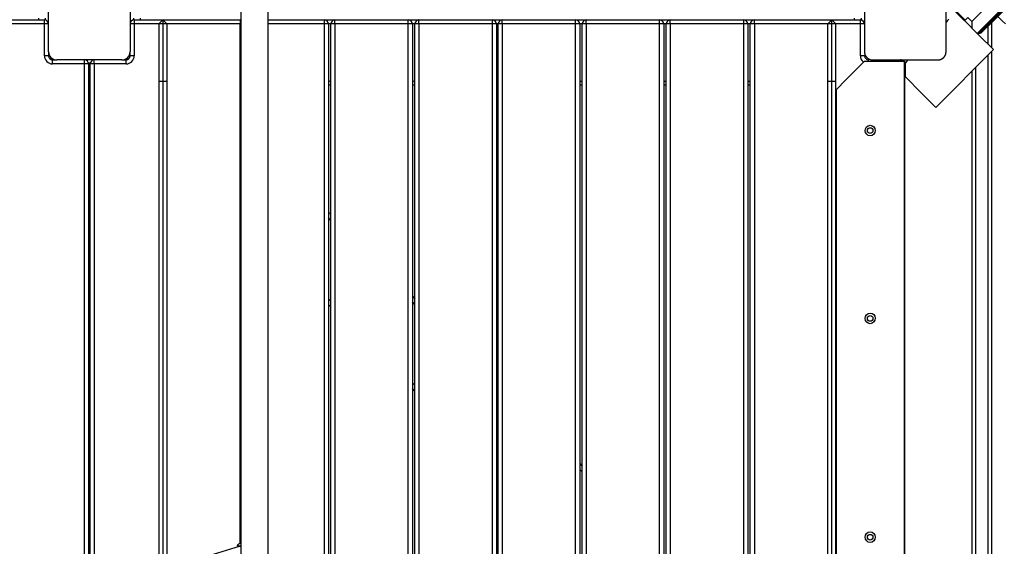
# Model space of a CAD drawing. Units: inches. Extents: x 241 to 353, y 128 to 292.
# Drawn here: x 278 to 290, y 197 to 203 of the extents above; entities that cross this region are included whole.
import ezdxf

# ---------------------------------------------------------------- set-up
doc = ezdxf.new("R2010")
doc.units = ezdxf.units.IN
doc.header["$MEASUREMENT"] = 0
doc.layers.add('Ebene 1', color=7, linetype='Continuous')

# ---------------------------------------------------------------- blocks, each defined once
blk = doc.blocks.new('block 2')
at = {"layer": 'Ebene 1', "color": 179, "lineweight": 25, "true_color": 0x1a171b}
for points in [[(280.981, 211.84), (280.981, 196.125)], [(281.318, 196.125), (281.318, 211.84)], [(290.649, 203.717), (289.942, 203.01)], [(290.008, 202.863), (290.786, 203.641)], [(278.625, 202.639), (278.625, 203.439)], [(279.625, 203.439), (279.625, 202.639)], [(288.625, 203.439), (288.625, 203.039), (288.625, 202.639)], [(289.625, 202.639), (289.625, 203.039), (289.625, 203.439)], [(289.852, 203.019), (289.715, 203.157)], [(289.722, 203.165), (289.859, 203.026)], [(289.852, 203.019), (289.746, 203.126)], [(289.753, 203.132), (289.859, 203.026)], [(290.312, 203.154), (290.273, 203.114), (290.178, 203.019)], [(290.185, 203.012), (290.28, 203.107), (290.319, 203.147)], [(290.319, 203.132), (290.282, 203.095), (290.192, 203.005)], [(278.115, 203.03), (278.575, 203.03)], [(278.575, 202.98), (278.165, 202.98)], [(278.5, 203.049), (278.5, 203.03)], [(278.575, 203.03), (278.579, 203.03)], [(278.575, 202.98), (278.575, 203.015), (278.575, 203.03)], [(278.575, 202.59), (278.575, 202.98)], [(278.625, 202.98), (278.61, 202.98), (278.575, 202.98)], [(278.579, 203.03), (278.583, 203.03), (278.585, 203.03)], [(278.585, 203.049), (278.585, 203.03)], [(278.585, 203.03), (278.585, 203.029)], [(279.675, 202.98), (279.64, 202.98), (279.625, 202.98)], [(279.665, 203.049), (279.665, 203.03)], [(279.665, 203.029), (279.665, 203.03)], [(279.665, 203.03), (279.666, 203.03), (279.671, 203.03)], [(279.671, 203.03), (279.675, 203.03)], [(279.675, 203.03), (280.025, 203.03)], [(279.675, 203.03), (279.675, 203.015), (279.675, 202.98)], [(279.975, 202.98), (279.675, 202.98)], [(279.675, 202.98), (279.675, 202.59)], [(279.75, 203.03), (279.75, 203.049)], [(280.025, 203.03), (279.975, 202.98)], [(279.975, 202.98), (279.975, 193.408)], [(280.075, 202.98), (279.975, 202.98)], [(280.025, 203.03), (280.975, 203.03)], [(280.025, 203.03), (280.025, 193.408)], [(280.075, 202.98), (280.025, 203.03)], [(280.975, 202.98), (280.075, 202.98)], [(280.075, 202.98), (280.075, 195.832)], [(280.975, 203.03), (280.982, 203.03)], [(280.975, 203.03), (280.975, 203.015), (280.975, 202.98)], [(280.975, 196.618), (280.975, 202.98)], [(280.975, 202.98), (280.978, 202.98), (280.981, 202.98)], [(281.318, 203.03), (282.006, 203.03)], [(282.006, 202.98), (281.318, 202.98)], [(282.006, 203.03), (282.135, 203.03)], [(282.006, 202.98), (282.006, 203.015), (282.006, 203.03)], [(282.006, 195.758), (282.006, 202.98)], [(282.055, 202.98), (282.041, 202.98), (282.006, 202.98)], [(282.055, 202.98), (282.055, 193.471)], [(282.084, 202.98), (282.055, 202.98)], [(282.084, 193.471), (282.084, 202.98)], [(282.135, 202.98), (282.099, 202.98), (282.084, 202.98)], [(282.135, 203.03), (283.034, 203.03)], [(282.135, 202.98), (282.135, 203.015), (282.135, 203.03)], [(282.135, 202.98), (282.135, 193.471)], [(283.034, 202.98), (282.135, 202.98)], [(283.034, 203.03), (283.165, 203.03)], [(283.034, 202.98), (283.034, 203.015), (283.034, 203.03)], [(283.034, 193.471), (283.034, 202.98)], [(283.085, 202.98), (283.07, 202.98), (283.034, 202.98)], [(283.085, 202.98), (283.085, 193.471)], [(283.115, 202.98), (283.085, 202.98)], [(283.115, 193.471), (283.115, 202.98)], [(283.165, 202.98), (283.129, 202.98), (283.115, 202.98)], [(283.165, 203.03), (284.064, 203.03)], [(283.165, 202.98), (283.165, 203.015), (283.165, 203.03)], [(284.064, 202.98), (283.165, 202.98)], [(283.165, 202.98), (283.165, 193.471)], [(284.064, 202.98), (284.064, 203.015), (284.064, 203.03)], [(284.064, 193.471), (284.064, 202.98)], [(284.115, 202.98), (284.1, 202.98), (284.064, 202.98)], [(284.065, 203.03), (284.185, 203.03)], [(284.135, 202.98), (284.115, 202.98)], [(284.115, 202.98), (284.115, 193.471)], [(284.135, 193.471), (284.135, 202.98)], [(284.185, 202.98), (284.15, 202.98), (284.135, 202.98)], [(284.185, 203.03), (285.085, 203.03)], [(284.185, 202.98), (284.185, 203.015), (284.185, 203.03)], [(285.085, 202.98), (284.185, 202.98)], [(284.185, 202.98), (284.185, 193.471)], [(285.085, 203.03), (285.214, 203.03)], [(285.085, 202.98), (285.085, 203.015), (285.085, 203.03)], [(285.085, 193.471), (285.085, 202.98)], [(285.136, 202.98), (285.121, 202.98), (285.085, 202.98)], [(285.136, 202.98), (285.136, 193.471)], [(285.165, 202.98), (285.136, 202.98)], [(285.165, 193.471), (285.165, 202.98)], [(285.214, 202.98), (285.179, 202.98), (285.165, 202.98)], [(285.214, 203.03), (286.114, 203.03)], [(285.214, 202.98), (285.214, 203.015), (285.214, 203.03)], [(285.214, 202.98), (285.214, 193.471)], [(286.114, 202.98), (285.214, 202.98)], [(286.114, 203.03), (286.245, 203.03)], [(286.114, 202.98), (286.114, 203.015), (286.114, 203.03)], [(286.114, 193.471), (286.114, 202.98)], [(286.164, 202.98), (286.15, 202.98), (286.114, 202.98)], [(286.164, 202.98), (286.164, 193.471)], [(286.195, 202.98), (286.164, 202.98)], [(286.195, 193.471), (286.195, 202.98)], [(286.245, 202.98), (286.209, 202.98), (286.195, 202.98)], [(286.245, 203.03), (287.145, 203.03)], [(286.245, 202.98), (286.245, 203.015), (286.245, 203.03)], [(286.245, 202.98), (286.245, 193.471)], [(287.145, 202.98), (286.245, 202.98)], [(287.145, 203.03), (287.275, 203.03)], [(287.145, 202.98), (287.145, 203.015), (287.145, 203.03)], [(287.145, 193.138), (287.145, 202.98)], [(287.195, 202.98), (287.18, 202.98), (287.145, 202.98)], [(287.195, 202.98), (287.195, 193.138)], [(287.225, 202.98), (287.195, 202.98)], [(287.225, 193.138), (287.225, 202.98)], [(287.275, 202.98), (287.239, 202.98), (287.225, 202.98)], [(287.275, 203.03), (288.225, 203.03)], [(287.275, 202.98), (287.275, 203.015), (287.275, 203.03)], [(287.275, 202.98), (287.275, 193.138)], [(288.175, 202.98), (287.275, 202.98)], [(288.225, 203.03), (288.175, 202.98)], [(288.175, 193.138), (288.175, 202.98)], [(288.275, 202.98), (288.175, 202.98)], [(288.225, 203.03), (288.575, 203.03)], [(288.225, 193.138), (288.225, 203.03)], [(288.275, 202.98), (288.225, 203.03)], [(288.575, 202.98), (288.275, 202.98)], [(288.275, 193.138), (288.275, 202.98)], [(288.5, 203.049), (288.5, 203.03)], [(288.575, 203.03), (288.579, 203.03)], [(288.575, 202.98), (288.575, 203.015), (288.575, 203.03)], [(288.575, 202.59), (288.575, 202.98)], [(288.625, 202.98), (288.61, 202.98), (288.575, 202.98)], [(288.579, 203.03), (288.584, 203.03), (288.585, 203.03)], [(288.585, 203.049), (288.585, 203.03)], [(288.585, 203.03), (288.585, 203.029)], [(289.66, 203.039), (289.643, 203.021), (289.625, 203.003)], [(290.206, 202.665), (290.028, 202.844), (289.833, 203.039)], [(289.892, 203.059), (289.866, 203.033), (289.852, 203.019)], [(289.942, 203.01), (289.892, 203.059)], [(289.942, 203.01), (289.942, 202.929)], [(290.178, 203.019), (290.054, 202.895)], [(290.061, 202.889), (290.185, 203.012)], [(290.192, 203.005), (290.068, 202.882)], [(290.178, 203.019), (290.173, 203.024), (290.171, 203.026)], [(290.185, 203.012), (290.178, 203.019)], [(290.192, 203.005), (290.19, 203.007), (290.185, 203.012)], [(290.185, 202.686), (290.185, 202.998)], [(290.258, 203.071), (290.316, 203.013)], [(290.258, 203.071), (290.317, 203.012)], [(290.316, 203.013), (290.355, 202.982)], [(290.054, 202.895), (290.049, 202.901), (290.047, 202.903)], [(290.068, 202.882), (290.066, 202.884), (290.061, 202.889)], [(290.14, 202.731), (290.14, 202.953)], [(278.625, 202.639), (278.625, 202.59)], [(278.625, 202.636), (278.625, 202.587)], [(279.625, 202.59), (279.625, 202.639)], [(288.625, 202.639), (288.625, 202.636), (288.625, 202.632), (288.626, 202.628), (288.626, 202.624), (288.627, 202.62), (288.628, 202.616), (288.629, 202.611), (288.63, 202.607), (288.631, 202.605), (288.632, 202.603), (288.633, 202.6), (288.634, 202.598), (288.635, 202.596), (288.636, 202.594), (288.637, 202.591), (288.639, 202.588), (288.639, 202.587), (288.64, 202.586), (288.641, 202.585), (288.642, 202.584), (288.644, 202.581), (288.645, 202.579), (288.646, 202.577), (288.647, 202.576), (288.649, 202.575), (288.65, 202.574), (288.652, 202.572), (288.654, 202.569), (288.655, 202.568), (288.656, 202.566), (288.657, 202.566), (288.658, 202.565), (288.658, 202.565), (288.659, 202.564), (288.661, 202.562), (288.664, 202.56), (288.665, 202.56), (288.666, 202.559), (288.667, 202.557), (288.669, 202.556), (288.671, 202.555), (288.674, 202.553), (288.676, 202.552), (288.679, 202.551), (288.68, 202.55), (288.681, 202.55), (288.682, 202.549), (288.683, 202.549), (288.688, 202.547), (288.692, 202.545), (288.696, 202.543), (288.701, 202.542), (288.703, 202.542), (288.705, 202.541), (288.707, 202.541), (288.709, 202.541), (288.713, 202.54), (288.717, 202.54), (288.721, 202.54), (288.725, 202.54)], [(289.499, 201.958), (289.718, 202.177), (289.987, 202.447), (290.206, 202.665)], [(289.525, 202.54), (289.529, 202.54), (289.533, 202.54), (289.536, 202.54), (289.541, 202.541), (289.545, 202.541), (289.549, 202.542), (289.553, 202.543), (289.557, 202.545), (289.559, 202.546), (289.562, 202.547), (289.564, 202.547), (289.566, 202.549), (289.569, 202.55), (289.571, 202.551), (289.573, 202.552), (289.576, 202.553), (289.577, 202.554), (289.578, 202.555), (289.579, 202.555), (289.58, 202.556), (289.583, 202.559), (289.585, 202.56), (289.587, 202.561), (289.588, 202.562), (289.589, 202.563), (289.591, 202.564), (289.593, 202.566), (289.595, 202.569), (289.597, 202.57), (289.598, 202.571), (289.598, 202.572), (289.599, 202.572), (289.6, 202.573), (289.6, 202.574), (289.602, 202.576), (289.604, 202.579), (289.605, 202.58), (289.606, 202.581), (289.607, 202.582), (289.608, 202.583), (289.61, 202.586), (289.611, 202.588), (289.612, 202.591), (289.613, 202.593), (289.614, 202.594), (289.615, 202.596), (289.615, 202.597), (289.616, 202.598), (289.618, 202.603), (289.619, 202.607), (289.621, 202.611), (289.622, 202.616), (289.622, 202.618), (289.623, 202.62), (289.623, 202.622), (289.623, 202.624), (289.624, 202.628), (289.625, 202.632), (289.625, 202.636), (289.625, 202.639)], [(290.185, 192.856), (290.185, 202.644)], [(278.625, 202.59), (278.61, 202.59), (278.575, 202.59)], [(278.675, 202.54), (278.725, 202.54)], [(278.675, 202.49), (278.675, 202.525), (278.675, 202.54)], [(279.065, 202.49), (278.675, 202.49)], [(279.525, 202.54), (278.725, 202.54)], [(279.065, 202.49), (279.065, 202.525), (279.065, 202.54)], [(279.065, 193.59), (279.065, 202.49)], [(279.115, 202.49), (279.1, 202.49), (279.065, 202.49)], [(279.114, 202.499), (279.115, 202.499)], [(279.135, 202.499), (279.115, 202.499)], [(279.115, 202.499), (279.115, 202.498), (279.115, 202.494)], [(279.115, 202.494), (279.115, 202.49)], [(279.115, 202.49), (279.115, 193.59)], [(279.135, 202.499), (279.136, 202.499)], [(279.135, 202.494), (279.135, 202.498), (279.135, 202.499)], [(279.135, 202.49), (279.135, 202.494)], [(279.135, 193.59), (279.135, 202.49)], [(279.185, 202.49), (279.15, 202.49), (279.135, 202.49)], [(279.185, 202.49), (279.185, 202.525), (279.185, 202.54)], [(279.575, 202.49), (279.185, 202.49)], [(279.185, 202.49), (279.185, 193.59)], [(279.525, 202.54), (279.575, 202.54)], [(279.575, 202.49), (279.575, 202.525), (279.575, 202.54)], [(279.675, 202.59), (279.64, 202.59), (279.625, 202.59)], [(288.625, 202.523), (288.399, 202.298), (288.276, 202.174)], [(288.625, 202.59), (288.61, 202.59), (288.575, 202.59)], [(288.625, 202.523), (288.936, 202.523), (289.114, 202.523)], [(288.675, 202.523), (288.675, 202.535), (288.675, 202.54)], [(288.725, 202.54), (289.125, 202.54), (289.525, 202.54)], [(289.065, 202.523), (289.065, 202.535), (289.065, 202.54)], [(289.114, 202.523), (289.114, 193.543)], [(289.114, 202.523), (289.114, 202.523), (289.115, 202.523)], [(289.115, 193.543), (289.115, 202.523)], [(289.126, 202.499), (289.115, 202.499)], [(289.115, 202.499), (289.115, 202.498), (289.115, 202.494)], [(289.115, 202.494), (289.115, 202.49)], [(289.115, 202.49), (289.115, 193.59)], [(289.161, 202.54), (289.143, 202.522), (289.126, 202.504)], [(289.126, 202.331), (289.126, 202.416), (289.126, 202.504)], [(290.14, 192.875), (290.14, 202.6)], [(279.115, 202.415), (279.135, 202.415)], [(289.115, 202.415), (289.126, 202.415)], [(289.94, 202.399), (289.94, 192.84)], [(289.99, 192.875), (289.99, 202.449)], [(279.975, 202.279), (280.075, 202.279)], [(282.056, 202.279), (282.084, 202.279)], [(283.085, 202.279), (283.115, 202.279)], [(284.115, 202.279), (284.135, 202.279)], [(285.136, 202.279), (285.164, 202.279)], [(286.164, 202.279), (286.195, 202.279)], [(287.195, 202.279), (287.225, 202.279)], [(288.175, 202.279), (288.275, 202.279)], [(289.126, 202.331), (289.32, 202.137), (289.499, 201.958)], [(282.084, 202.23), (282.056, 202.23)], [(283.115, 202.23), (283.085, 202.23)], [(284.135, 202.23), (284.115, 202.23)], [(285.164, 202.23), (285.136, 202.23)], [(286.195, 202.23), (286.164, 202.23)], [(287.225, 202.23), (287.195, 202.23)], [(288.275, 202.173), (288.275, 193.893)], [(288.276, 202.174), (288.276, 193.892)], [(288.651, 201.718), (288.67, 201.733), (288.694, 201.739), (288.718, 201.733), (288.738, 201.719), (288.751, 201.698), (288.755, 201.674), (288.751, 201.65), (288.739, 201.629), (288.719, 201.614), (288.696, 201.609), (288.672, 201.614), (288.652, 201.628), (288.639, 201.649), (288.634, 201.672), (288.638, 201.697), (288.651, 201.718), (288.651, 201.718)], [(282.056, 200.673), (282.084, 200.645)], [(282.084, 200.574), (282.056, 200.603)], [(282.056, 199.613), (282.084, 199.584)], [(283.085, 199.645), (283.115, 199.614)], [(282.084, 199.513), (282.056, 199.542)], [(283.115, 199.544), (283.085, 199.574)], [(288.651, 199.418), (288.67, 199.433), (288.694, 199.438), (288.718, 199.433), (288.738, 199.419), (288.751, 199.399), (288.755, 199.375), (288.751, 199.35), (288.739, 199.329), (288.719, 199.314), (288.696, 199.308), (288.672, 199.314), (288.652, 199.328), (288.639, 199.348), (288.634, 199.372), (288.638, 199.397), (288.651, 199.418), (288.651, 199.418)], [(283.085, 198.584), (283.115, 198.554)], [(283.115, 198.483), (283.085, 198.513)], [(284.115, 198.614), (284.136, 198.594)], [(284.136, 198.523), (284.115, 198.544)], [(284.115, 197.554), (284.135, 197.533)], [(285.136, 197.594), (285.164, 197.565)], [(284.135, 197.462), (284.115, 197.483)], [(285.164, 197.494), (285.136, 197.523)], [(288.651, 196.738), (288.67, 196.753), (288.694, 196.758), (288.718, 196.754), (288.738, 196.739), (288.751, 196.718), (288.755, 196.694), (288.751, 196.67), (288.739, 196.649), (288.719, 196.634), (288.696, 196.628), (288.672, 196.633), (288.652, 196.647), (288.639, 196.668), (288.634, 196.693), (288.638, 196.717), (288.651, 196.738), (288.651, 196.738)], [(280.337, 194.901), (280.1, 195.28), (280.055, 195.726), (280.212, 196.145), (280.539, 196.452), (280.967, 196.582)], [(280.937, 196.588), (280.937, 196.583)], [(280.937, 196.588), (280.949, 196.588), (280.981, 196.588)], [(280.937, 196.583), (280.949, 196.583), (280.981, 196.583)], [(280.961, 196.582), (280.962, 196.582), (280.964, 196.583)], [(280.969, 196.583), (280.968, 196.583), (280.967, 196.582)]]:
    blk.add_lwpolyline(points, dxfattribs=at)
for points in [[(278.625, 202.98), (278.625, 203.007), (278.602, 203.03), (278.575, 203.03)], [(279.675, 203.03), (279.647, 203.03), (279.625, 203.007), (279.625, 202.98)], [(280.981, 203.029), (280.979, 203.029), (280.977, 203.03), (280.975, 203.03)], [(282.055, 202.98), (282.055, 203.007), (282.033, 203.03), (282.006, 203.03)], [(282.135, 203.03), (282.107, 203.03), (282.084, 203.007), (282.084, 202.98)], [(283.085, 202.98), (283.085, 203.007), (283.062, 203.03), (283.034, 203.03)], [(283.165, 203.03), (283.137, 203.03), (283.115, 203.007), (283.115, 202.98)], [(284.115, 202.98), (284.115, 203.007), (284.092, 203.03), (284.064, 203.03)], [(284.185, 203.03), (284.158, 203.03), (284.135, 203.007), (284.135, 202.98)], [(285.136, 202.98), (285.136, 203.007), (285.113, 203.03), (285.085, 203.03)], [(285.214, 203.03), (285.187, 203.03), (285.165, 203.007), (285.165, 202.98)], [(286.164, 202.98), (286.164, 203.007), (286.142, 203.03), (286.114, 203.03)], [(286.245, 203.03), (286.217, 203.03), (286.195, 203.007), (286.195, 202.98)], [(287.195, 202.98), (287.195, 203.007), (287.172, 203.03), (287.145, 203.03)], [(287.275, 203.03), (287.248, 203.03), (287.225, 203.007), (287.225, 202.98)], [(288.625, 202.98), (288.625, 203.007), (288.602, 203.03), (288.575, 203.03)], [(290.012, 202.868), (290.032, 202.862), (290.054, 202.867), (290.068, 202.882)], [(290.021, 202.876), (290.035, 202.873), (290.05, 202.878), (290.061, 202.889)], [(290.03, 202.885), (290.039, 202.885), (290.048, 202.889), (290.054, 202.895)], [(278.625, 202.639), (278.625, 202.585), (278.67, 202.54), (278.725, 202.54)], [(279.525, 202.54), (279.58, 202.54), (279.625, 202.585), (279.625, 202.639)], [(278.575, 202.59), (278.575, 202.535), (278.62, 202.49), (278.675, 202.49)], [(278.625, 202.59), (278.625, 202.562), (278.648, 202.54), (278.675, 202.54)], [(279.115, 202.49), (279.115, 202.517), (279.093, 202.54), (279.065, 202.54)], [(279.185, 202.54), (279.157, 202.54), (279.135, 202.517), (279.135, 202.49)], [(279.575, 202.49), (279.63, 202.49), (279.675, 202.535), (279.675, 202.59)], [(279.575, 202.54), (279.602, 202.54), (279.625, 202.562), (279.625, 202.59)], [(288.575, 202.59), (288.575, 202.559), (288.589, 202.53), (288.613, 202.511)], [(288.625, 202.59), (288.625, 202.562), (288.647, 202.54), (288.675, 202.54)], [(289.102, 202.523), (289.092, 202.534), (289.079, 202.54), (289.065, 202.54)], [(289.115, 202.49), (289.115, 202.491), (289.115, 202.492), (289.115, 202.493)], [(280.981, 196.621), (280.964, 196.614), (280.949, 196.603), (280.937, 196.588)]]:
    blk.add_open_spline(points, degree=3, dxfattribs=at)
for points in [[(288.729, 201.673), (288.729, 201.693), (288.714, 201.709), (288.695, 201.709), (288.675, 201.709), (288.66, 201.693), (288.66, 201.673), (288.66, 201.654), (288.675, 201.639), (288.695, 201.639), (288.714, 201.639), (288.729, 201.654), (288.729, 201.673), (288.729, 201.673), (288.729, 201.673), (288.729, 201.673)], [(288.729, 199.374), (288.729, 199.393), (288.714, 199.408), (288.695, 199.408), (288.675, 199.408), (288.66, 199.393), (288.66, 199.374), (288.66, 199.354), (288.675, 199.338), (288.695, 199.338), (288.714, 199.338), (288.729, 199.355), (288.729, 199.374), (288.729, 199.374), (288.729, 199.374), (288.729, 199.374)], [(288.729, 196.694), (288.729, 196.713), (288.714, 196.728), (288.695, 196.728), (288.675, 196.728), (288.66, 196.713), (288.66, 196.694), (288.66, 196.674), (288.675, 196.658), (288.695, 196.658), (288.714, 196.658), (288.729, 196.674), (288.729, 196.694), (288.729, 196.694), (288.729, 196.694), (288.729, 196.694)]]:
    blk.add_open_spline(points, degree=3, knots=[0, 0, 0, 0, 1, 1, 1, 2, 2, 2, 3, 3, 3, 4, 4, 4, 5, 5, 5, 5], dxfattribs=at)

msp = doc.modelspace()

# ---------------------------------------------------------------- block references
at = {"layer": 'Ebene 1'}
msp.add_blockref('block 2', (0, 0), dxfattribs=at)

doc.saveas('drawing.dxf')
